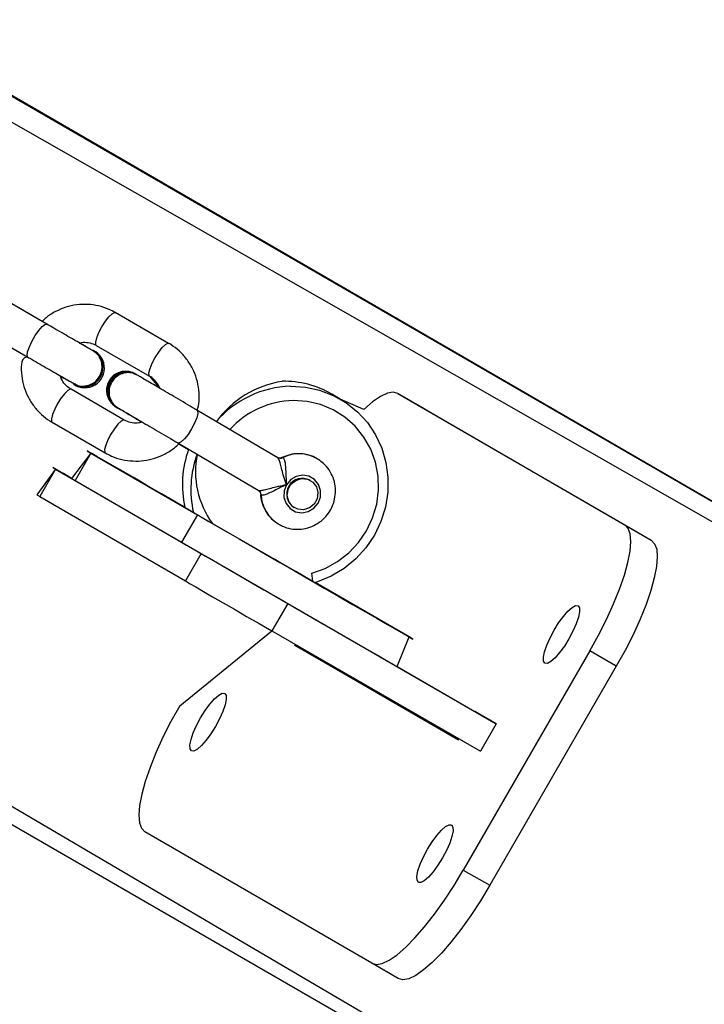
# Model space of a CAD drawing. Units: millimetres. Extents: x 894 to 2099, y 486 to 1705.
# Drawn here: x 1823 to 1834, y 1390 to 1406 of the extents above; entities that cross this region are included whole.
import ezdxf

# ---------------------------------------------------------------- set-up
doc = ezdxf.new("R2010")
doc.units = ezdxf.units.MM
doc.header["$LTSCALE"] = 75

msp = doc.modelspace()

# ---------------------------------------------------------------- linework, layer by layer
at = {"color": 8, "linetype": 'Continuous', "lineweight": 25}
for p, q in [((1856.495, 1385.501), (1815.267, 1409.372)), ((1856.428, 1385.406), (1816.956, 1407.931)), ((1851.528, 1376.919), (1806.541, 1403.333)), ((1827.439, 1399.087), (1827.456, 1399.088)), ((1827.108, 1398.497), (1827.103, 1398.512)), ((1827.986, 1397.097), (1827.986, 1397.097))]:
    msp.add_line(p, q, dxfattribs=at)
at = {"color": 7, "linetype": 'Continuous', "lineweight": 25}
for p, q in [((1856.495, 1385.501), (1815.271, 1409.387)), ((1851.528, 1376.919), (1805.602, 1403.415)), ((1823.723, 1401.196), (1822.881, 1401.683)), ((1823.647, 1401.241), (1823.242, 1401.475)), ((1825.646, 1400.894), (1824.804, 1401.381)), ((1822.581, 1401.163), (1823.423, 1400.677)), ((1824.461, 1400.782), (1824.461, 1400.782)), ((1824.504, 1400.861), (1825.346, 1400.375)), ((1824.147, 1400.247), (1824.153, 1400.26)), ((1825.148, 1400.393), (1825.137, 1400.403)), ((1824.946, 1399.682), (1824.104, 1400.168)), ((1824.147, 1400.247), (1824.152, 1400.244)), ((1829.27, 1400.101), (1832.857, 1398.023)), ((1829.689, 1399.86), (1829.27, 1400.101)), ((1828.36, 1400.014), (1828.225, 1400.091)), ((1824.831, 1399.879), (1824.844, 1399.872)), ((1827.365, 1399.091), (1826.095, 1399.838)), ((1829.689, 1399.86), (1833.275, 1397.782)), ((1823.804, 1399.649), (1824.646, 1399.162)), ((1825.791, 1399.32), (1827.062, 1398.574)), ((1825.808, 1399.307), (1825.962, 1399.217)), ((1824.42, 1399.157), (1824.111, 1398.759)), ((1824.42, 1399.157), (1824.17, 1398.724)), ((1824.42, 1399.157), (1826.101, 1398.183)), ((1827.996, 1399.069), (1828.015, 1399.057)), ((1823.859, 1398.905), (1823.565, 1398.497)), ((1823.859, 1398.905), (1823.609, 1398.472)), ((1823.859, 1398.905), (1826.162, 1397.57)), ((1824.17, 1398.724), (1825.851, 1397.75)), ((1827.884, 1398.729), (1827.884, 1398.729)), ((1823.609, 1398.472), (1825.912, 1397.137)), ((1825.654, 1398.445), (1825.904, 1398.301)), ((1825.882, 1398.312), (1826.062, 1398.208)), ((1827.634, 1398.296), (1827.639, 1398.293)), ((1826.101, 1398.183), (1825.851, 1397.75)), ((1826.168, 1398.147), (1827.924, 1397.133)), ((1827.378, 1398.04), (1827.417, 1398.02)), ((1832.857, 1398.023), (1833.275, 1397.782)), ((1826.162, 1397.57), (1825.912, 1397.137)), ((1827.986, 1397.097), (1827.963, 1397.11)), ((1829.448, 1396.252), (1827.965, 1397.111)), ((1827.53, 1396.78), (1827.28, 1396.347)), ((1827.53, 1396.78), (1830.825, 1394.878)), ((1825.822, 1395.165), (1827.28, 1396.347)), ((1827.28, 1396.347), (1830.575, 1394.445)), ((1829.257, 1395.785), (1829.448, 1396.252)), ((1827.638, 1396.123), (1827.638, 1396.123)), ((1830.229, 1394.623), (1827.638, 1396.123)), ((1827.638, 1396.123), (1828.057, 1395.882)), ((1832.305, 1396.031), (1830.305, 1392.567)), ((1832.723, 1395.79), (1832.305, 1396.031)), ((1830.229, 1394.623), (1828.057, 1395.882)), ((1828.057, 1395.882), (1828.057, 1395.882)), ((1829.257, 1395.785), (1830.489, 1395.073)), ((1832.723, 1395.79), (1830.723, 1392.326)), ((1830.825, 1394.878), (1830.489, 1395.073)), ((1830.825, 1394.878), (1830.575, 1394.445)), ((1830.229, 1394.623), (1830.229, 1394.623)), ((1828.857, 1391.095), (1825.27, 1393.173)), ((1830.305, 1392.567), (1830.723, 1392.326)), ((1829.275, 1390.854), (1828.857, 1391.095))]:
    msp.add_line(p, q, dxfattribs=at)
at = {"color": 8, "linetype": 'Continuous', "lineweight": 25, "flags": 128}
for points in [[(1824.504, 1400.861), (1824.496, 1400.871), (1824.494, 1400.913), (1824.511, 1400.98), (1824.546, 1401.065), (1824.593, 1401.156), (1824.648, 1401.242), (1824.704, 1401.314), (1824.754, 1401.363), (1824.791, 1401.383), (1824.804, 1401.381)], [(1823.423, 1400.677), (1823.423, 1400.677), (1823.411, 1400.704), (1823.419, 1400.76), (1823.446, 1400.837), (1823.487, 1400.925), (1823.54, 1401.016), (1823.596, 1401.096), (1823.649, 1401.158), (1823.693, 1401.192), (1823.723, 1401.196)], [(1825.346, 1400.375), (1825.338, 1400.385), (1825.336, 1400.427), (1825.353, 1400.494), (1825.388, 1400.578), (1825.436, 1400.669), (1825.491, 1400.756), (1825.546, 1400.828), (1825.596, 1400.877), (1825.633, 1400.896), (1825.646, 1400.894)], [(1824.104, 1400.168), (1824.091, 1400.17), (1824.053, 1400.151), (1824.004, 1400.102), (1823.948, 1400.03), (1823.893, 1399.943), (1823.846, 1399.852), (1823.811, 1399.768), (1823.794, 1399.701), (1823.796, 1399.659), (1823.804, 1399.649)], [(1826.095, 1399.838), (1826.105, 1399.827), (1826.108, 1399.784), (1826.092, 1399.715), (1826.058, 1399.631), (1826.011, 1399.54), (1825.955, 1399.454), (1825.897, 1399.383), (1825.845, 1399.336), (1825.805, 1399.318), (1825.791, 1399.32)], [(1824.946, 1399.682), (1824.933, 1399.684), (1824.896, 1399.664), (1824.846, 1399.616), (1824.791, 1399.544), (1824.736, 1399.457), (1824.688, 1399.366), (1824.653, 1399.282), (1824.636, 1399.214), (1824.638, 1399.172), (1824.646, 1399.162)]]:
    msp.add_lwpolyline(points, dxfattribs=at)
at = {"color": 7, "linetype": 'Continuous', "lineweight": 25, "flags": 128}
for points in [[(1827.575, 1400.215), (1827.808, 1400.202), (1828.034, 1400.154), (1828.25, 1400.071), (1828.451, 1399.956), (1828.631, 1399.812), (1828.788, 1399.641), (1828.917, 1399.448), (1829.015, 1399.236), (1829.082, 1399.011), (1829.114, 1398.777), (1829.111, 1398.54), (1829.073, 1398.305), (1829.002, 1398.077), (1828.899, 1397.862), (1828.765, 1397.663), (1828.605, 1397.486), (1828.421, 1397.335), (1828.218, 1397.213), (1828, 1397.122), (1827.965, 1397.111)], [(1829.27, 1400.101), (1829.196, 1400.12), (1829.104, 1400.104), (1828.994, 1400.052), (1828.869, 1399.967), (1828.733, 1399.848), (1828.36, 1400.014)], [(1827.924, 1397.133), (1827.913, 1397.262), (1828.122, 1397.336), (1828.318, 1397.444), (1828.495, 1397.581), (1828.649, 1397.745), (1828.776, 1397.932), (1828.872, 1398.135), (1828.936, 1398.351), (1828.965, 1398.573), (1828.958, 1398.796), (1828.917, 1399.014), (1828.842, 1399.221), (1828.734, 1399.413), (1828.597, 1399.583), (1828.434, 1399.728), (1828.25, 1399.844), (1828.049, 1399.928), (1827.837, 1399.977), (1827.618, 1399.991)], [(1825.904, 1398.302), (1825.76, 1398.385), (1825.532, 1398.517), (1825.314, 1398.642), (1825.111, 1398.76), (1824.926, 1398.867), (1824.762, 1398.961), (1824.624, 1399.041), (1824.513, 1399.105), (1824.431, 1399.152), (1824.38, 1399.181), (1824.361, 1399.192), (1824.375, 1399.184), (1824.42, 1399.157)], [(1824.111, 1398.759), (1824.095, 1398.769), (1823.983, 1398.834), (1823.898, 1398.883), (1823.842, 1398.915), (1823.817, 1398.929), (1823.823, 1398.926), (1823.859, 1398.905)], [(1824.111, 1398.759), (1824.125, 1398.751), (1824.17, 1398.724)], [(1827.509, 1398.659), (1827.472, 1398.562), (1827.47, 1398.458), (1827.503, 1398.362), (1827.566, 1398.283), (1827.653, 1398.232), (1827.752, 1398.215), (1827.853, 1398.233), (1827.942, 1398.286), (1828.009, 1398.365), (1828.046, 1398.463), (1828.048, 1398.566), (1828.016, 1398.663), (1827.952, 1398.742), (1827.865, 1398.793), (1827.766, 1398.81), (1827.665, 1398.791), (1827.576, 1398.739), (1827.509, 1398.659)], [(1827.687, 1398.272), (1827.605, 1398.317), (1827.546, 1398.392), (1827.521, 1398.484), (1827.534, 1398.581), (1827.581, 1398.666), (1827.656, 1398.728), (1827.748, 1398.756), (1827.842, 1398.746), (1827.924, 1398.701), (1827.983, 1398.626), (1828.008, 1398.534), (1827.996, 1398.437), (1827.948, 1398.352), (1827.873, 1398.291), (1827.781, 1398.262), (1827.687, 1398.272)], [(1823.565, 1398.497), (1823.573, 1398.493), (1823.609, 1398.472)], [(1825.904, 1398.301), (1825.866, 1398.323), (1825.772, 1398.378), (1825.7, 1398.419), (1825.654, 1398.445), (1825.639, 1398.454), (1825.654, 1398.445)], [(1825.904, 1398.301), (1825.901, 1398.301), (1825.891, 1398.307), (1825.884, 1398.311), (1825.88, 1398.313), (1825.88, 1398.314), (1825.882, 1398.312)], [(1826.062, 1398.208), (1826.068, 1398.205), (1826.077, 1398.199), (1826.088, 1398.193), (1826.102, 1398.185), (1826.117, 1398.176), (1826.134, 1398.166), (1826.151, 1398.156), (1826.168, 1398.147)], [(1826.101, 1398.183), (1826.178, 1398.139), (1826.284, 1398.077), (1826.419, 1398), (1826.578, 1397.908), (1826.76, 1397.803), (1826.96, 1397.687), (1827.176, 1397.562), (1827.403, 1397.431), (1827.637, 1397.296), (1827.873, 1397.16), (1828.108, 1397.024), (1828.336, 1396.893), (1828.554, 1396.767), (1828.757, 1396.65), (1828.942, 1396.543), (1829.106, 1396.449), (1829.244, 1396.369), (1829.355, 1396.305), (1829.437, 1396.258), (1829.488, 1396.228), (1829.506, 1396.218), (1829.493, 1396.226), (1829.448, 1396.252)], [(1827.417, 1398.02), (1827.414, 1398.02), (1827.378, 1398.04)], [(1832.305, 1396.031), (1832.443, 1396.28), (1832.569, 1396.53), (1832.68, 1396.774), (1832.774, 1397.009), (1832.85, 1397.229), (1832.906, 1397.43), (1832.94, 1397.608), (1832.953, 1397.759), (1832.942, 1397.88), (1832.91, 1397.969), (1832.857, 1398.023)], [(1833.275, 1397.782), (1833.329, 1397.727), (1833.361, 1397.638), (1833.371, 1397.517), (1833.359, 1397.366), (1833.324, 1397.189), (1833.269, 1396.988), (1833.193, 1396.768), (1833.098, 1396.533), (1832.987, 1396.288), (1832.861, 1396.039), (1832.723, 1395.79)], [(1825.851, 1397.75), (1825.928, 1397.706), (1826.034, 1397.644), (1826.169, 1397.567), (1826.328, 1397.475), (1826.51, 1397.37), (1826.71, 1397.254), (1826.926, 1397.129), (1827.153, 1396.998), (1827.387, 1396.863), (1827.623, 1396.727), (1827.858, 1396.591), (1828.086, 1396.46), (1828.304, 1396.334), (1828.507, 1396.217), (1828.692, 1396.11), (1828.856, 1396.016), (1828.994, 1395.936), (1829.105, 1395.872), (1829.187, 1395.825), (1829.238, 1395.795), (1829.256, 1395.785), (1829.257, 1395.785)], [(1826.162, 1397.57), (1826.229, 1397.531), (1826.325, 1397.476), (1826.447, 1397.406), (1826.592, 1397.322), (1826.757, 1397.227), (1826.938, 1397.122), (1827.13, 1397.011), (1827.329, 1396.896), (1827.53, 1396.78)], [(1827.335, 1397.471), (1827.381, 1397.445), (1827.453, 1397.403), (1827.547, 1397.349), (1827.657, 1397.285), (1827.774, 1397.217), (1827.892, 1397.149), (1828.002, 1397.086), (1828.096, 1397.032), (1828.168, 1396.99), (1828.214, 1396.964), (1828.229, 1396.955), (1828.214, 1396.964), (1828.168, 1396.99), (1828.096, 1397.032), (1828.002, 1397.087), (1827.892, 1397.15), (1827.774, 1397.218), (1827.657, 1397.286), (1827.547, 1397.349), (1827.453, 1397.403), (1827.381, 1397.445), (1827.335, 1397.471), (1827.32, 1397.48), (1827.335, 1397.471)], [(1825.912, 1397.137), (1825.979, 1397.098), (1826.075, 1397.043), (1826.197, 1396.973), (1826.342, 1396.889), (1826.507, 1396.794), (1826.688, 1396.689), (1826.88, 1396.578), (1827.079, 1396.463), (1827.28, 1396.347)], [(1827.924, 1397.133), (1827.94, 1397.124), (1827.955, 1397.115), (1827.967, 1397.108), (1827.977, 1397.102), (1827.984, 1397.098), (1827.988, 1397.096), (1827.988, 1397.096), (1827.986, 1397.097)], [(1832.119, 1396.746), (1832.141, 1396.713), (1832.143, 1396.651), (1832.125, 1396.564), (1832.09, 1396.459), (1832.038, 1396.343), (1831.974, 1396.223), (1831.902, 1396.108), (1831.827, 1396.005), (1831.754, 1395.921), (1831.688, 1395.863), (1831.634, 1395.834), (1831.594, 1395.836), (1831.573, 1395.87), (1831.57, 1395.931), (1831.588, 1396.018), (1831.623, 1396.123), (1831.675, 1396.239), (1831.739, 1396.359), (1831.811, 1396.475), (1831.886, 1396.577), (1831.959, 1396.661), (1832.025, 1396.719), (1832.08, 1396.748), (1832.119, 1396.746)], [(1826.533, 1395.36), (1826.554, 1395.326), (1826.557, 1395.265), (1826.539, 1395.178), (1826.504, 1395.073), (1826.452, 1394.957), (1826.388, 1394.837), (1826.316, 1394.721), (1826.241, 1394.619), (1826.168, 1394.535), (1826.102, 1394.477), (1826.047, 1394.448), (1826.008, 1394.45), (1825.986, 1394.483), (1825.984, 1394.545), (1826.002, 1394.632), (1826.037, 1394.737), (1826.089, 1394.853), (1826.153, 1394.973), (1826.225, 1395.088), (1826.3, 1395.191), (1826.373, 1395.275), (1826.439, 1395.333), (1826.493, 1395.362), (1826.533, 1395.36)], [(1825.822, 1395.165), (1825.684, 1394.916), (1825.558, 1394.666), (1825.447, 1394.422), (1825.353, 1394.187), (1825.277, 1393.967), (1825.221, 1393.766), (1825.187, 1393.588), (1825.174, 1393.437), (1825.185, 1393.316), (1825.217, 1393.227), (1825.27, 1393.173)], [(1830.119, 1393.282), (1830.141, 1393.248), (1830.143, 1393.187), (1830.125, 1393.1), (1830.09, 1392.995), (1830.038, 1392.879), (1829.974, 1392.759), (1829.902, 1392.643), (1829.827, 1392.541), (1829.754, 1392.457), (1829.688, 1392.399), (1829.634, 1392.37), (1829.594, 1392.372), (1829.573, 1392.405), (1829.57, 1392.467), (1829.588, 1392.554), (1829.623, 1392.659), (1829.675, 1392.775), (1829.739, 1392.895), (1829.811, 1393.011), (1829.886, 1393.113), (1829.959, 1393.197), (1830.025, 1393.255), (1830.08, 1393.284), (1830.119, 1393.282)], [(1828.857, 1391.095), (1828.931, 1391.076), (1829.023, 1391.092), (1829.133, 1391.144), (1829.258, 1391.229), (1829.394, 1391.348), (1829.541, 1391.496), (1829.693, 1391.672), (1829.849, 1391.871), (1830.005, 1392.09), (1830.158, 1392.323), (1830.305, 1392.567)], [(1830.723, 1392.326), (1830.576, 1392.082), (1830.423, 1391.848), (1830.267, 1391.63), (1830.111, 1391.431), (1829.959, 1391.255), (1829.813, 1391.106), (1829.676, 1390.988), (1829.552, 1390.902), (1829.442, 1390.85), (1829.349, 1390.834), (1829.275, 1390.854)]]:
    msp.add_lwpolyline(points, dxfattribs=at)
at = {"color": 7, "linetype": 'Continuous', "lineweight": 25}
for centre, radius, start, end in [((1824.323, 1400.502), 0.31, 235.5322, 73.0429), ((1824.302, 1400.516), 0.31, 241.0027, 59.1968), ((1824.981, 1400.14), 0.303, 56.4794, 247.2318), ((1824.992, 1400.137), 0.303, 61.4184, 238.0677), ((1827.693, 1398.713), 1.6, 99.0514, 143.8171), ((1827.472, 1398.789), 1.505, 59.9633, 91.1749), ((1827.615, 1398.616), 1.6, 91.4291, 139.3706), ((1827.653, 1398.591), 1.4, 91.445, 137.8152), ((1827.48, 1398.661), 1.616, 159.8972, 192.8417), ((1827.616, 1398.583), 1.618, 159.8515, 192.9326), ((1827.476, 1398.87), 1.405, 168.9087, 215.6964), ((1827.414, 1399.174), 0.0958, 239.8913, 296.0141), ((1827.763, 1398.51), 0.25, 61.0576, 238.7678), ((1827.013, 1398.491), 0.0958, 3.0966, 59.2364)]:
    msp.add_arc(centre, radius, start, end, dxfattribs=at)
at = {"color": 8, "linetype": 'Continuous', "lineweight": 25}
for centre, start, end in [((1827.708, 1398.573), 59.8372, 116.0736), ((1827.682, 1398.527), 183.0632, 238.0777)]:
    msp.add_arc(centre, 0.574, start, end, dxfattribs=at)
at = {"color": 7, "linetype": 'Continuous', "lineweight": 25}
for points, knots in [([(1824.804, 1401.381), (1824.772, 1401.398), (1824.688, 1401.442), (1824.541, 1401.49), (1824.368, 1401.514), (1824.192, 1401.507), (1824.02, 1401.469), (1823.857, 1401.399), (1823.731, 1401.322), (1823.668, 1401.261), (1823.647, 1401.241)], [0, 0, 0, 0, 0.08846, 0.228682, 0.368972, 0.509303, 0.64977, 0.790448, 0.931368, 1, 1, 1, 1]), ([(1824.453, 1400.775), (1824.447, 1400.778), (1824.43, 1400.788), (1824.382, 1400.816), (1824.303, 1400.862), (1824.203, 1400.919), (1824.088, 1400.985), (1823.963, 1401.057), (1823.839, 1401.129), (1823.76, 1401.175), (1823.723, 1401.196)], [0, 0, 0, 0, 0.070818, 0.204923, 0.3401, 0.475544, 0.611054, 0.746572, 0.882097, 1, 1, 1, 1]), ([(1824.24, 1400.898), (1824.25, 1400.901), (1824.296, 1400.915), (1824.379, 1400.909), (1824.456, 1400.887), (1824.495, 1400.866), (1824.504, 1400.861)], [0, 0, 0, 0, 0.115155, 0.500237, 0.891073, 1, 1, 1, 1]), ([(1824.413, 1400.798), (1824.398, 1400.807), (1824.365, 1400.826), (1824.304, 1400.861), (1824.255, 1400.89), (1824.24, 1400.898)], [0, 0, 0, 0, 0.35366, 0.810169, 1, 1, 1, 1]), ([(1826.095, 1399.838), (1826.116, 1399.879), (1826.137, 1399.988), (1826.13, 1400.159), (1826.095, 1400.333), (1826.029, 1400.498), (1825.935, 1400.648), (1825.818, 1400.775), (1825.716, 1400.852), (1825.658, 1400.887), (1825.646, 1400.894)], [0, 0, 0, 0, 0.1240012, 0.2663493, 0.4085615, 0.550583, 0.692363, 0.8338893, 0.9676268, 1, 1, 1, 1]), ([(1824.373, 1400.229), (1824.405, 1400.241), (1824.467, 1400.265), (1824.54, 1400.339), (1824.587, 1400.43), (1824.601, 1400.531), (1824.581, 1400.63), (1824.531, 1400.719), (1824.478, 1400.757), (1824.453, 1400.775)], [0, 0, 0, 0, 0.1428953, 0.285785, 0.4286704, 0.5715692, 0.7144793, 0.8573596, 1, 1, 1, 1]), ([(1823.423, 1400.677), (1823.335, 1400.669), (1823.313, 1400.557), (1823.32, 1400.384), (1823.355, 1400.209), (1823.421, 1400.045), (1823.515, 1399.895), (1823.632, 1399.768), (1823.733, 1399.69), (1823.792, 1399.655), (1823.804, 1399.649)], [0, 0, 0, 0, 0.129192, 0.2706967, 0.4120662, 0.5532461, 0.694186, 0.8348737, 0.9678186, 1, 1, 1, 1]), ([(1823.423, 1400.677), (1823.445, 1400.664), (1823.509, 1400.627), (1823.618, 1400.564), (1823.746, 1400.49), (1823.865, 1400.422), (1823.97, 1400.361), (1824.057, 1400.311), (1824.12, 1400.274), (1824.143, 1400.261), (1824.153, 1400.26)], [0, 0, 0, 0, 0.070843, 0.206161, 0.341669, 0.477181, 0.612709, 0.748234, 0.883808, 1, 1, 1, 1]), ([(1825.145, 1400.395), (1825.134, 1400.401), (1825.122, 1400.408), (1825.117, 1400.411), (1825.107, 1400.416), (1825.1, 1400.42), (1825.084, 1400.427), (1825.045, 1400.443), (1824.985, 1400.454), (1824.905, 1400.449), (1824.826, 1400.422), (1824.752, 1400.369), (1824.696, 1400.294), (1824.667, 1400.209), (1824.663, 1400.128), (1824.678, 1400.06), (1824.702, 1400.005), (1824.731, 1399.963), (1824.759, 1399.933), (1824.781, 1399.915), (1824.795, 1399.905), (1824.801, 1399.901), (1824.804, 1399.899), (1824.806, 1399.898), (1824.806, 1399.897)], [0, 0, 0, 0, 0.0775506, 0.1563181, 0.1730763, 0.1828293, 0.1942001, 0.2254582, 0.292605, 0.3539553, 0.4332771, 0.5095104, 0.5902568, 0.6731348, 0.7422655, 0.8022095, 0.8544062, 0.8989388, 0.935203, 0.9620208, 0.9744906, 0.9827387, 0.9916106, 1, 1, 1, 1]), ([(1825.148, 1400.393), (1825.118, 1400.406), (1825.059, 1400.433), (1824.958, 1400.432), (1824.862, 1400.399), (1824.782, 1400.335), (1824.726, 1400.249), (1824.701, 1400.15), (1824.709, 1400.048), (1824.751, 1399.959), (1824.801, 1399.898), (1824.84, 1399.881), (1824.85, 1399.876)], [0, 0, 0, 0, 0.1074287, 0.2148524, 0.3222363, 0.4295859, 0.5369238, 0.6442495, 0.7515846, 0.8589369, 0.9663103, 1, 1, 1, 1]), ([(1824.104, 1400.168), (1824.092, 1400.176), (1824.05, 1400.202), (1823.991, 1400.264), (1823.947, 1400.332), (1823.939, 1400.374), (1824.153, 1400.26)], [0, 0, 0, 0, 0.1527847, 0.5468511, 0.939759, 1, 1, 1, 1]), ([(1824.153, 1400.26), (1824.173, 1400.248), (1824.221, 1400.221), (1824.301, 1400.214), (1824.353, 1400.225), (1824.373, 1400.229)], [0, 0, 0, 0, 0.301052, 0.730905, 1, 1, 1, 1]), ([(1826.095, 1399.838), (1826.071, 1399.852), (1825.999, 1399.894), (1825.876, 1399.967), (1825.731, 1400.052), (1825.591, 1400.134), (1825.462, 1400.209), (1825.348, 1400.276), (1825.253, 1400.331), (1825.185, 1400.371), (1825.157, 1400.388), (1825.145, 1400.395)], [0, 0, 0, 0, 0.062965, 0.183123, 0.303398, 0.423678, 0.543978, 0.664287, 0.784653, 0.905112, 1, 1, 1, 1]), ([(1825.346, 1400.375), (1825.358, 1400.367), (1825.4, 1400.341), (1825.458, 1400.279), (1825.501, 1400.216), (1825.508, 1400.18), (1825.346, 1400.375)], [0, 0, 0, 0, 0.162193, 0.580527, 0.997631, 1, 1, 1, 1]), ([(1824.844, 1399.872), (1824.852, 1399.871), (1824.873, 1399.859), (1824.928, 1399.827), (1825.015, 1399.776), (1825.124, 1399.712), (1825.248, 1399.639), (1825.385, 1399.559), (1825.529, 1399.474), (1825.667, 1399.394), (1825.753, 1399.343), (1825.791, 1399.32)], [0, 0, 0, 0, 0.062929, 0.180958, 0.300508, 0.420594, 0.540826, 0.661131, 0.781455, 0.901779, 1, 1, 1, 1]), ([(1824.864, 1399.861), (1824.865, 1399.862), (1824.886, 1399.85), (1824.947, 1399.814), (1825.041, 1399.758), (1825.136, 1399.702), (1825.203, 1399.663), (1825.226, 1399.649)], [0, 0, 0, 0, 0.1044133, 0.3591849, 0.6116127, 0.8635183, 1, 1, 1, 1]), ([(1825.226, 1399.649), (1825.21, 1399.644), (1825.16, 1399.628), (1825.071, 1399.634), (1824.994, 1399.656), (1824.955, 1399.677), (1824.946, 1399.682)], [0, 0, 0, 0, 0.165633, 0.528762, 0.897316, 1, 1, 1, 1]), ([(1824.646, 1399.162), (1824.678, 1399.145), (1824.762, 1399.1), (1824.909, 1399.053), (1825.082, 1399.029), (1825.258, 1399.036), (1825.43, 1399.074), (1825.593, 1399.144), (1825.721, 1399.222), (1825.786, 1399.285), (1825.808, 1399.307)], [0, 0, 0, 0, 0.087955, 0.227376, 0.366865, 0.506394, 0.64606, 0.785925, 0.926048, 1, 1, 1, 1]), ([(1827.509, 1398.659), (1827.509, 1398.659), (1827.505, 1398.669), (1827.486, 1398.719), (1827.46, 1398.809), (1827.432, 1398.92), (1827.409, 1399.006), (1827.387, 1399.069), (1827.373, 1399.084), (1827.365, 1399.091)], [0, 0, 0, 0, 0.002283, 0.054633, 0.292509, 0.493793, 0.670719, 0.836756, 1, 1, 1, 1]), ([(1827.439, 1399.087), (1827.434, 1399.087), (1827.421, 1399.079), (1827.387, 1399.079), (1827.371, 1399.089), (1827.366, 1399.092)], [0, 0, 0, 0, 0.203589, 0.736327, 1, 1, 1, 1]), ([(1827.417, 1398.02), (1827.438, 1398.01), (1827.498, 1397.979), (1827.61, 1397.954), (1827.746, 1397.952), (1827.879, 1397.982), (1828.003, 1398.041), (1828.111, 1398.128), (1828.197, 1398.236), (1828.257, 1398.362), (1828.286, 1398.499), (1828.285, 1398.638), (1828.251, 1398.773), (1828.187, 1398.895), (1828.107, 1398.993), (1828.041, 1399.036), (1828.015, 1399.057)], [0, 0, 0, 0, 0.03801, 0.112898, 0.187748, 0.26265, 0.337747, 0.413127, 0.488838, 0.564854, 0.641096, 0.7174, 0.793634, 0.869652, 0.945372, 1, 1, 1, 1]), ([(1827.996, 1399.069), (1827.983, 1399.073), (1827.934, 1399.107), (1827.833, 1399.138), (1827.699, 1399.154), (1827.563, 1399.139), (1827.48, 1399.104), (1827.439, 1399.087)], [0, 0, 0, 0, 0.07067, 0.304468, 0.537727, 0.770942, 1, 1, 1, 1]), ([(1827.456, 1399.088), (1827.462, 1399.081), (1827.475, 1399.066), (1827.488, 1399.006), (1827.496, 1398.923), (1827.501, 1398.813), (1827.504, 1398.722), (1827.508, 1398.67), (1827.509, 1398.659), (1827.509, 1398.659)], [0, 0, 0, 0, 0.166377, 0.333871, 0.509828, 0.708175, 0.944544, 0.99767, 1, 1, 1, 1]), ([(1827.062, 1398.574), (1827.072, 1398.571), (1827.092, 1398.566), (1827.157, 1398.577), (1827.244, 1398.599), (1827.355, 1398.629), (1827.446, 1398.65), (1827.499, 1398.658), (1827.509, 1398.659), (1827.509, 1398.659)], [0, 0, 0, 0, 0.163243, 0.329265, 0.50622, 0.707472, 0.945368, 0.997733, 1, 1, 1, 1]), ([(1827.062, 1398.574), (1827.064, 1398.571), (1827.075, 1398.567), (1827.096, 1398.542), (1827.098, 1398.521), (1827.099, 1398.511)], [0, 0, 0, 0, 0.102159, 0.582468, 1, 1, 1, 1]), ([(1827.509, 1398.659), (1827.509, 1398.659), (1827.5, 1398.655), (1827.451, 1398.633), (1827.371, 1398.592), (1827.273, 1398.542), (1827.196, 1398.509), (1827.137, 1398.49), (1827.118, 1398.494), (1827.108, 1398.497)], [0, 0, 0, 0, 0.0023147, 0.0554208, 0.291835, 0.4901622, 0.6661466, 0.8336175, 1, 1, 1, 1]), ([(1827.103, 1398.512), (1827.102, 1398.504), (1827.1, 1398.45), (1827.127, 1398.352), (1827.183, 1398.227), (1827.268, 1398.118), (1827.342, 1398.066), (1827.378, 1398.041)], [0, 0, 0, 0, 0.040722, 0.283346, 0.525413, 0.76655, 1, 1, 1, 1])]:
    msp.add_open_spline(points, degree=3, knots=knots, dxfattribs=at)

doc.saveas('drawing.dxf')
